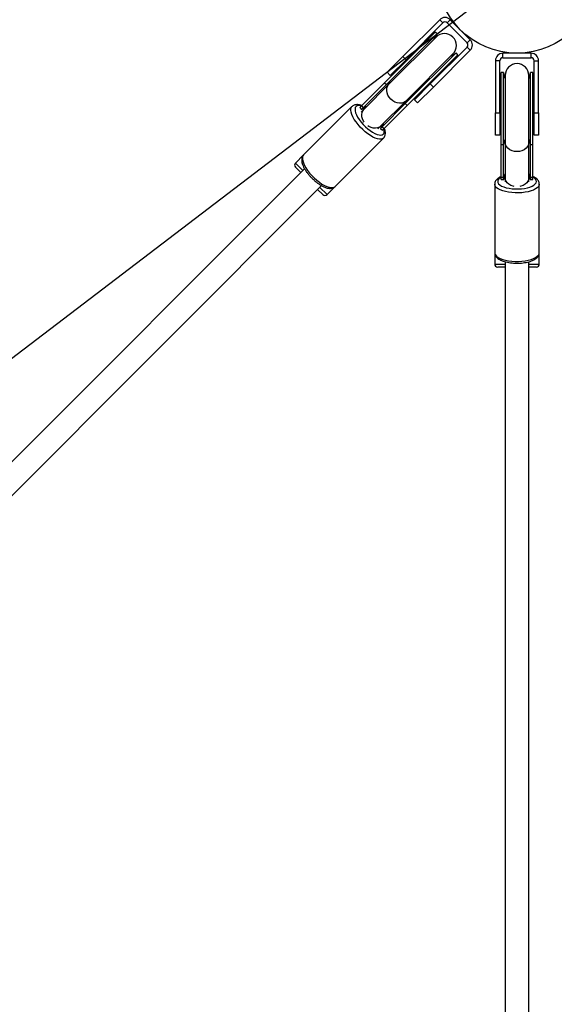
# Model space of a CAD drawing. Units: millimetres. Extents: x 0 to 712612, y 0 to 172269.
# Drawn here: x 707982 to 708342, y 164642 to 165304 of the extents above; entities that cross this region are included whole.
import ezdxf

# ---------------------------------------------------------------- set-up
doc = ezdxf.new("R2010")
doc.units = ezdxf.units.MM
doc.header["$PDSIZE"] = -1
doc.layers.add('Зона безопасности', color=5, linetype='Continuous')
doc.layers.add('размер', color=92, linetype='Continuous', lineweight=15)
doc.dimstyles.new('Размер М1.1', dxfattribs={"dimtxt": 300, "dimasz": 200, "dimexe": 1, "dimexo": 1, "dimgap": 50, "dimtad": 1, "dimdec": 0, "dimzin": 0, "dimtxsty": 'Standard', "dimcen": 2.5, "dimazin": 0, "dimtfac": 1, "dimtmove": 0, "dimatfit": 3, "dimfxl": 1, "dimtzin": 0, "dimarcsym": 0})

# ---------------------------------------------------------------- blocks, each defined once
blk = doc.blocks.new('*D19')
at = {"layer": 'Defpoints', "color": 0, "transparency": 16777216}
for p in [(708316.78, 166434.99), (706431.69, 164234.99), (708316.78, 164234.99)]:
    blk.add_point(p, dxfattribs=at)
at = {"layer": 'размер', "color": 0, "lineweight": -2, "transparency": 16777216}
for p, q in [((708315.78, 166434.99), (706430.69, 166434.99)), ((706431.69, 166234.99), (706431.69, 164434.99)), ((708315.78, 164234.99), (706430.69, 164234.99))]:
    blk.add_line(p, q, dxfattribs=at)
at = {"layer": 'размер', "color": 0, "transparency": 16777216}
for points in [[(706398.36, 166234.99), (706465.02, 166234.99), (706431.69, 166434.99)], [(706398.36, 164434.99), (706465.02, 164434.99), (706431.69, 164234.99)]]:
    blk.add_solid(points, dxfattribs=at)
at = {"layer": 'размер', "color": 0, "transparency": 16777216, "insert": (706081.69, 165334.99), "char_height": 300, "attachment_point": 2, "rotation": 90}
blk.add_mtext('2200', dxfattribs=at)
blk = doc.blocks.new('*D21')
at = {"layer": 'Defpoints', "color": 0, "transparency": 16777216}
for p in [(711180.44, 167516.6), (705453.11, 163153.38)]:
    blk.add_point(p, dxfattribs=at)
at = {"layer": 'размер', "color": 0, "lineweight": -2, "transparency": 16777216}
for p, q in [((712612.28, 168607.4), (711339.54, 167637.8)), ((705453.11, 163153.38), (711180.44, 167516.6)), ((705294.02, 163032.18), (705134.93, 162910.98))]:
    blk.add_line(p, q, dxfattribs=at)
at = {"layer": 'размер', "color": 0, "transparency": 16777216}
for points in [[(711319.34, 167664.31), (711359.74, 167611.28), (711180.44, 167516.6)], [(705273.82, 163058.69), (705314.22, 163005.66), (705453.11, 163153.38)]]:
    blk.add_solid(points, dxfattribs=at)
at = {"layer": 'размер', "color": 0, "transparency": 16777216, "insert": (711934.25, 168342.29), "char_height": 300, "attachment_point": 5, "rotation": 37.30102}
blk.add_mtext('∅7200', dxfattribs=at)

msp = doc.modelspace()

# ---------------------------------------------------------------- linework, layer by layer
at = {"color": 7, "linetype": 'Continuous'}
for p, q in [((708264.81, 165303.52), (708240.06, 165278.77)), ((708242.18, 165276.65), (708266.93, 165301.4)), ((708266.93, 165301.4), (708264.81, 165303.52)), ((708269.76, 165301.4), (708271.88, 165303.52)), ((708269.76, 165301.4), (708283.19, 165287.96)), ((708285.31, 165290.09), (708271.88, 165303.52)), ((708227.71, 165261.12), (708261.8, 165295.21)), ((708263.04, 165293.97), (708261.8, 165295.21)), ((708228.95, 165259.88), (708263.04, 165293.97)), ((708262.33, 165291.85), (708230.69, 165260.21)), ((708283.19, 165287.96), (708285.31, 165290.09)), ((708258.44, 165260.39), (708283.19, 165285.14)), ((708260.56, 165258.27), (708285.31, 165283.01)), ((708283.19, 165285.14), (708285.31, 165283.01)), ((708229.45, 165268.17), (708240.06, 165278.77)), ((708242.18, 165276.65), (708231.57, 165266.04)), ((708240.06, 165278.77), (708242.18, 165276.65)), ((708241.67, 165247.15), (708275.77, 165281.25)), ((708242, 165248.9), (708273.64, 165280.54)), ((708242.91, 165245.92), (708277, 165280.01)), ((708277, 165280.01), (708275.77, 165281.25)), ((708305.28, 165275.99), (708302.28, 165275.99)), ((708302.28, 165275.99), (708302.28, 165240.99)), ((708305.28, 165240.99), (708305.28, 165275.99)), ((708307.28, 165277.99), (708307.28, 165280.99)), ((708326.28, 165280.99), (708307.28, 165280.99)), ((708307.28, 165277.99), (708326.28, 165277.99)), ((708326.28, 165277.99), (708326.28, 165280.99)), ((708328.28, 165275.99), (708331.28, 165275.99)), ((708328.28, 165240.99), (708328.28, 165275.99)), ((708331.28, 165240.99), (708331.28, 165275.99)), ((708231.57, 165266.04), (708229.45, 165268.17)), ((708307.78, 165267.99), (708306.03, 165267.99)), ((708306.03, 165219.77), (708306.03, 165267.99)), ((708307.78, 165219.77), (708307.78, 165267.99)), ((708308.78, 165265.99), (708308.78, 165221.24)), ((708324.78, 165221.24), (708324.78, 165265.99)), ((708327.53, 165267.99), (708325.78, 165267.99)), ((708325.78, 165219.77), (708325.78, 165267.99)), ((708327.53, 165219.77), (708327.53, 165267.99)), ((708212.18, 165245.59), (708227.71, 165261.12)), ((708213.42, 165244.36), (708228.95, 165259.88)), ((708230.69, 165260.21), (708213.97, 165243.49)), ((708227.71, 165261.12), (708228.95, 165259.88)), ((708247.84, 165249.78), (708258.44, 165260.39)), ((708260.56, 165258.27), (708249.96, 165247.66)), ((708258.44, 165260.39), (708260.56, 165258.27)), ((708225.28, 165232.18), (708242, 165248.9)), ((708249.96, 165247.66), (708247.84, 165249.78)), ((708205.8, 165245.23), (708173.26, 165212.68)), ((708211.04, 165244.46), (708212.18, 165245.59)), ((708211.04, 165244.46), (708212.3, 165243.2)), ((708213.97, 165243.49), (708211.91, 165241.44)), ((708212.18, 165245.59), (708213.42, 165244.36)), ((708212.35, 165243.24), (708212.36, 165243.22)), ((708212.36, 165243.22), (708212.38, 165243.24)), ((708215.04, 165244.56), (708214.72, 165244.75)), ((708226.15, 165231.63), (708241.67, 165247.15)), ((708227.38, 165230.39), (708242.91, 165245.92)), ((708241.67, 165247.15), (708242.91, 165245.92)), ((708302.28, 165240.99), (708305.28, 165240.99)), ((708302.28, 165225.99), (708302.28, 165240.99)), ((708305.28, 165240.99), (708305.28, 165225.99)), ((708328.28, 165240.99), (708331.28, 165240.99)), ((708328.28, 165225.99), (708328.28, 165240.99)), ((708331.28, 165240.99), (708331.28, 165225.99)), ((708223.23, 165230.12), (708225.28, 165232.18)), ((708225, 165230.5), (708226.25, 165229.25)), ((708225.03, 165230.59), (708225.01, 165230.57)), ((708226.15, 165231.63), (708227.38, 165230.39)), ((708226.25, 165229.25), (708227.38, 165230.39)), ((708226.54, 165232.92), (708226.36, 165233.25)), ((708194.47, 165191.47), (708227.02, 165224.01)), ((708305.28, 165225.99), (708302.28, 165225.99)), ((708331.28, 165225.99), (708328.28, 165225.99)), ((708306.03, 165219.77), (708307.78, 165219.77)), ((708306.03, 165197.81), (708306.03, 165219.77)), ((708307.78, 165197.81), (708307.78, 165219.77)), ((708308.78, 165221.24), (708308.78, 165197.59)), ((708324.78, 165197.59), (708324.78, 165221.24)), ((708325.78, 165219.77), (708327.53, 165219.77)), ((708325.78, 165197.81), (708325.78, 165219.77)), ((708327.53, 165197.81), (708327.53, 165219.77)), ((708173.26, 165212.68), (708167.82, 165207.24)), ((708173.92, 165203.44), (707736, 164765.52)), ((708171.36, 165200.88), (708167.82, 165204.41)), ((708306.03, 165197.81), (708307.78, 165197.81)), ((708306.03, 165196.21), (708306.03, 165197.81)), ((708306.03, 165196.21), (708307.81, 165196.21)), ((708307.81, 165196.27), (708307.83, 165196.26)), ((708307.83, 165196.26), (708307.83, 165196.29)), ((708308.78, 165199.11), (708308.42, 165199.01)), ((708308.78, 165197.59), (708308.78, 165194.69)), ((708325.14, 165199.01), (708324.78, 165199.11)), ((708324.78, 165194.69), (708324.78, 165197.59)), ((708325.72, 165196.29), (708325.72, 165196.26)), ((708325.76, 165196.21), (708327.53, 165196.21)), ((708325.78, 165197.81), (708327.53, 165197.81)), ((708327.53, 165196.21), (708327.53, 165197.81)), ((707747.31, 164754.21), (708185.23, 165192.13)), ((708186.2, 165186.03), (708182.67, 165189.56)), ((708189.03, 165186.03), (708194.47, 165191.47)), ((708301.78, 165193.04), (708301.78, 165147.02)), ((708331.78, 165147.02), (708331.78, 165193.04)), ((708301.78, 165147.02), (708301.78, 165139.33)), ((708331.78, 165139.33), (708331.78, 165147.02)), ((708308.78, 165137.33), (708303.78, 165137.33)), ((708308.78, 165140.95), (708308.78, 164521.64)), ((708324.78, 164521.64), (708324.78, 165140.95)), ((708329.78, 165137.33), (708324.78, 165137.33))]:
    msp.add_line(p, q, dxfattribs=at)
at = {"color": 8, "linetype": 'Continuous'}
for p, q in [((708212.13, 165245.54), (708211.4, 165245.7)), ((708214.89, 165244.41), (708214.48, 165244.62)), ((708226.46, 165232.58), (708226.2, 165233.09)), ((708167.82, 165207.24), (708172.77, 165202.29)), ((708306.03, 165197.74), (708305.4, 165197.34)), ((708308.78, 165198.89), (708308.34, 165198.75)), ((708325.33, 165198.71), (708324.78, 165198.89)), ((708184.08, 165190.98), (708189.03, 165186.03)), ((708301.78, 165139.33), (708308.78, 165139.33)), ((708324.78, 165139.33), (708331.78, 165139.33))]:
    msp.add_line(p, q, dxfattribs=at)
at = {"color": 8, "linetype": 'Continuous', "flags": 128}
for points in [[(708231.88, 165250.09), (708230.77, 165251.41), (708229.92, 165252.88), (708229.37, 165254.42), (708229.14, 165255.97), (708229.26, 165257.46), (708229.7, 165258.81), (708230.46, 165259.96), (708230.69, 165260.21)], [(708242, 165248.9), (708241.75, 165248.67), (708240.6, 165247.91), (708239.25, 165247.46), (708237.77, 165247.35), (708236.21, 165247.57), (708234.67, 165248.12), (708233.2, 165248.98), (708231.88, 165250.09)], [(708227.01, 165224), (708226.44, 165223.59), (708225.5, 165223.29), (708224.34, 165223.25), (708223, 165223.48), (708221.51, 165223.97), (708219.89, 165224.71), (708218.2, 165225.68), (708216.46, 165226.86), (708214.72, 165228.22), (708213.02, 165229.74), (708211.4, 165231.36), (708209.9, 165233.07), (708208.55, 165234.81), (708207.38, 165236.54), (708206.43, 165238.24), (708205.71, 165239.84), (708205.24, 165241.32), (708205.03, 165242.65), (708205.09, 165243.79), (708205.42, 165244.71), (708205.81, 165245.23)], [(708211.4, 165245.7), (708210.24, 165245.78), (708209.28, 165245.59), (708208.55, 165245.14), (708208.07, 165244.44), (708207.85, 165243.5), (708207.91, 165242.36), (708208.23, 165241.04), (708208.81, 165239.58), (708209.63, 165238.02), (708210.67, 165236.4), (708211.91, 165234.77), (708213.3, 165233.18), (708214.81, 165231.65), (708216.41, 165230.25), (708218.03, 165229), (708219.65, 165227.93), (708221.22, 165227.09), (708222.69, 165226.48), (708224.03, 165226.14), (708225.19, 165226.06), (708226.15, 165226.25), (708226.87, 165226.7), (708227.35, 165227.4), (708227.57, 165228.34), (708227.52, 165229.48), (708227.33, 165230.34)], [(708214, 165234.75), (708213.61, 165235.36), (708212.91, 165236.85), (708212.51, 165238.38), (708212.43, 165239.88), (708212.67, 165241.29), (708213.23, 165242.55), (708213.97, 165243.49)], [(708225.28, 165232.18), (708224.34, 165231.44), (708223.08, 165230.88), (708221.67, 165230.63), (708220.17, 165230.71), (708218.64, 165231.11), (708217.15, 165231.82), (708216.55, 165232.2)], [(708316.78, 165214.92), (708315.06, 165215.07), (708313.42, 165215.5), (708311.94, 165216.21), (708310.68, 165217.15), (708309.71, 165218.28), (708309.07, 165219.55), (708308.79, 165220.9), (708308.78, 165221.24)], [(708324.78, 165221.24), (708324.77, 165220.9), (708324.49, 165219.55), (708323.85, 165218.28), (708322.88, 165217.15), (708321.62, 165216.21), (708320.14, 165215.5), (708318.5, 165215.07), (708316.78, 165214.92)], [(708173.26, 165212.68), (708172.87, 165212.17), (708172.55, 165211.24), (708172.49, 165210.11), (708172.7, 165208.78), (708173.17, 165207.3), (708173.89, 165205.69), (708174.84, 165204), (708176.01, 165202.26), (708177.36, 165200.52), (708178.86, 165198.82), (708180.48, 165197.19), (708182.18, 165195.68), (708183.92, 165194.32), (708185.65, 165193.13), (708187.35, 165192.16), (708188.96, 165191.42), (708190.46, 165190.93), (708191.8, 165190.7), (708192.95, 165190.74), (708193.89, 165191.04), (708194.47, 165191.47)], [(708305.4, 165197.34), (708304.52, 165196.57), (708303.97, 165195.76), (708303.78, 165194.93), (708303.94, 165194.09), (708304.45, 165193.28), (708305.3, 165192.5), (708306.45, 165191.8), (708307.9, 165191.18), (708309.58, 165190.66), (708311.46, 165190.25), (708313.48, 165189.97), (708315.6, 165189.83), (708317.75, 165189.82), (708319.87, 165189.95), (708321.9, 165190.22), (708323.8, 165190.61), (708325.5, 165191.12), (708326.97, 165191.73), (708328.16, 165192.43), (708329.04, 165193.2), (708329.58, 165194.01), (708329.78, 165194.84), (708329.62, 165195.68), (708329.11, 165196.5), (708328.26, 165197.27), (708327.53, 165197.74)], [(708314.98, 165191.43), (708314.27, 165191.59), (708312.72, 165192.14), (708311.36, 165192.94), (708310.24, 165193.95), (708309.42, 165195.12), (708308.92, 165196.4), (708308.78, 165197.59)], [(708324.78, 165197.59), (708324.64, 165196.4), (708324.14, 165195.12), (708323.32, 165193.95), (708322.2, 165192.94), (708320.83, 165192.14), (708319.29, 165191.59), (708318.58, 165191.43)], [(708331.78, 165193.03), (708331.67, 165192.34), (708331.22, 165191.46), (708330.43, 165190.61), (708329.32, 165189.83), (708327.92, 165189.12), (708326.25, 165188.5), (708324.36, 165187.99), (708322.3, 165187.59), (708320.11, 165187.33), (708317.84, 165187.2), (708315.54, 165187.2), (708313.27, 165187.35), (708311.09, 165187.62), (708309.03, 165188.02), (708307.16, 165188.55), (708305.52, 165189.17), (708304.14, 165189.89), (708303.05, 165190.68), (708302.29, 165191.53), (708301.87, 165192.41), (708301.78, 165193.05)], [(708301.78, 165147.02), (708301.87, 165146.38), (708302.29, 165145.5), (708303.05, 165144.65), (708304.14, 165143.86), (708305.52, 165143.15), (708307.16, 165142.52), (708309.03, 165142), (708311.09, 165141.6), (708313.27, 165141.32), (708315.54, 165141.18), (708317.84, 165141.17), (708320.11, 165141.3), (708322.3, 165141.57), (708324.36, 165141.96), (708326.25, 165142.48), (708327.92, 165143.09), (708329.32, 165143.8), (708330.43, 165144.59), (708331.22, 165145.43), (708331.67, 165146.31), (708331.78, 165147.02)]]:
    msp.add_lwpolyline(points, dxfattribs=at)
at = {"color": 7, "linetype": 'Continuous'}
msp.add_circle((708316.78, 165334.99), 54, dxfattribs=at)
for centre, radius, start, end in [((708316.78, 165334.99), 976.75, 180.02728, 359.54448), ((708268.34, 165299.99), 5, 45, 135), ((708268.34, 165299.99), 2, 45, 135), ((708269.4, 165287.61), 9, 135, 162.26604), ((708267.99, 165286.2), 8, 315, 135), ((708281.78, 165286.55), 5, 315, 45), ((708281.78, 165286.55), 2, 315, 45), ((708269.4, 165287.61), 9, 287.73396, 315), ((708307.28, 165275.99), 5, 90, 180), ((708307.28, 165275.99), 2, 90, 180), ((708326.28, 165275.99), 5, 0, 90), ((708326.28, 165275.99), 2, 0, 90), ((708316.78, 165265.99), 8, 0, 180), ((708316.78, 165267.99), 9, 180, 207.26604), ((708316.78, 165267.99), 9, 332.73396, 0), ((708169.23, 165205.83), 2, 135, 225), ((708187.62, 165187.44), 2, 225, 315), ((708303.78, 165139.33), 2, 180, 270), ((708329.78, 165139.33), 2, 270, 0), ((708316.78, 165334.99), 943.25, 225.54669, 269.45331), ((708316.78, 165334.99), 943.25, 270.54669, 314.45331)]:
    msp.add_arc(centre, radius, start, end, dxfattribs=at)
at = {"color": 8, "linetype": 'Continuous'}
for centre, start, end in [((708233.11, 165255.63), 101.31111, 134.37847), ((708237.42, 165251.32), 315.62153, 348.68889), ((708313.73, 165219.71), 146.31111, 179.37847), ((708319.82, 165219.71), 0.62153, 33.68889)]:
    msp.add_arc(centre, 5.96, start, end, dxfattribs=at)
for centre, major_axis, start_param, end_param in [((708217.84, 165236.05), (7.85, 7.85), 1.094914, 1.46071), ((708217.84, 165236.05), (7.85, 7.85), 4.822476, 5.188271), ((708316.78, 165195.07), (0, 11.1), 1.094914, 1.46071), ((708316.78, 165195.07), (0, 11.1), 4.822476, 5.188271)]:
    msp.add_ellipse(centre, major_axis=major_axis, ratio=0.811031, start_param=start_param, end_param=end_param, dxfattribs=at)
at = {"color": 7, "linetype": 'Continuous'}
for points, knots in [([(708210.43, 165246.37), (708210.17, 165246.41), (708209.46, 165246.51), (708208.38, 165246.48), (708207.26, 165246.2), (708206.39, 165245.78), (708205.99, 165245.36), (708205.85, 165245.21)], [0, 0, 0, 0, 0.15648, 0.416152, 0.651117, 0.871718, 1, 1, 1, 1]), ([(708212.41, 165245.82), (708211.91, 165246), (708211.24, 165246.23), (708210.59, 165246.34), (708210.43, 165246.37)], [0, 0, 0, 0, 0.749385, 1, 1, 1, 1]), ([(708212.31, 165243.18), (708212.57, 165243.38), (708213.33, 165243.98), (708214.41, 165244.66), (708215.3, 165244.99), (708215.56, 165245.09)], [0, 0, 0, 0, 0.255517, 0.772974, 1, 1, 1, 1]), ([(708212.38, 165243.24), (708212.38, 165243.25), (708212.42, 165243.32), (708212.57, 165243.49), (708212.85, 165243.78), (708213.14, 165244.08), (708213.33, 165244.26), (708213.42, 165244.36)], [0, 0, 0, 0, 0.066617, 0.363514, 0.667942, 0.833353, 1, 1, 1, 1]), ([(708225.01, 165230.57), (708224.99, 165230.52), (708224.96, 165230.47), (708225, 165230.51), (708225, 165230.51)], [0, 0, 0, 0, 0.976305, 1, 1, 1, 1]), ([(708226.88, 165233.77), (708226.77, 165233.49), (708226.44, 165232.6), (708225.76, 165231.52), (708225.16, 165230.77), (708224.97, 165230.52)], [0, 0, 0, 0, 0.238488, 0.75072, 1, 1, 1, 1]), ([(708226.15, 165231.63), (708226.07, 165231.55), (708225.9, 165231.38), (708225.68, 165231.16), (708225.48, 165230.96), (708225.31, 165230.8), (708225.15, 165230.66), (708225.07, 165230.61), (708225.03, 165230.59)], [0, 0, 0, 0, 0.140228, 0.299683, 0.460245, 0.624308, 0.789593, 1, 1, 1, 1]), ([(708226.97, 165224.02), (708227.12, 165224.17), (708227.55, 165224.57), (708227.98, 165225.44), (708228.27, 165226.54), (708228.3, 165227.77), (708228.12, 165229.12), (708227.79, 165230.12), (708227.62, 165230.62)], [0, 0, 0, 0, 0.094009, 0.257765, 0.423021, 0.600235, 0.795573, 1, 1, 1, 1]), ([(708173.27, 165212.63), (708173.15, 165212.52), (708172.75, 165212.17), (708172.33, 165211.34), (708172.02, 165210.25), (708171.96, 165209.04), (708172.14, 165207.68), (708172.58, 165206.17), (708173.28, 165204.55), (708174.2, 165202.88), (708175.3, 165201.21), (708176.57, 165199.55), (708177.98, 165197.95), (708179.49, 165196.42), (708181.08, 165195), (708182.72, 165193.71), (708184.38, 165192.59), (708186.03, 165191.64), (708187.65, 165190.91), (708189.24, 165190.4), (708190.7, 165190.17), (708192.01, 165190.22), (708193.12, 165190.53), (708193.96, 165190.96), (708194.32, 165191.37), (708194.45, 165191.5)], [0, 0, 0, 0, 0.016718, 0.055001, 0.093442, 0.134486, 0.179704, 0.228555, 0.278418, 0.327613, 0.376112, 0.424125, 0.47185, 0.519445, 0.567046, 0.614745, 0.662685, 0.711051, 0.760088, 0.81012, 0.861402, 0.90471, 0.944029, 0.981109, 1, 1, 1, 1]), ([(708304.24, 165197.13), (708304.02, 165196.97), (708303.45, 165196.54), (708302.71, 165195.76), (708302.12, 165194.77), (708301.8, 165193.85), (708301.81, 165193.27), (708301.82, 165193.06)], [0, 0, 0, 0, 0.15648, 0.416152, 0.651117, 0.871718, 1, 1, 1, 1]), ([(708306.03, 165198.14), (708305.55, 165197.91), (708304.91, 165197.59), (708304.37, 165197.22), (708304.24, 165197.13)], [0, 0, 0, 0, 0.749385, 1, 1, 1, 1]), ([(708307.83, 165196.29), (708307.83, 165196.3), (708307.8, 165196.38), (708307.78, 165196.6), (708307.78, 165197.01), (708307.78, 165197.43), (708307.78, 165197.68), (708307.78, 165197.81)], [0, 0, 0, 0, 0.066617, 0.363514, 0.667942, 0.833353, 1, 1, 1, 1]), ([(708307.83, 165196.2), (708307.87, 165196.52), (708307.98, 165197.49), (708308.26, 165198.73), (708308.66, 165199.59), (708308.78, 165199.85)], [0, 0, 0, 0, 0.255517, 0.772974, 1, 1, 1, 1]), ([(708324.78, 165199.85), (708324.9, 165199.58), (708325.3, 165198.71), (708325.58, 165197.47), (708325.69, 165196.51), (708325.73, 165196.2)], [0, 0, 0, 0, 0.238488, 0.75072, 1, 1, 1, 1]), ([(708325.78, 165197.81), (708325.78, 165197.7), (708325.78, 165197.47), (708325.78, 165197.16), (708325.78, 165196.87), (708325.77, 165196.63), (708325.76, 165196.42), (708325.74, 165196.34), (708325.72, 165196.29)], [0, 0, 0, 0, 0.140228, 0.299683, 0.460245, 0.624308, 0.789593, 1, 1, 1, 1]), ([(708325.72, 165196.26), (708325.74, 165196.21), (708325.76, 165196.16), (708325.76, 165196.21), (708325.76, 165196.21)], [0, 0, 0, 0, 0.976305, 1, 1, 1, 1]), ([(708331.74, 165193.02), (708331.74, 165193.23), (708331.77, 165193.82), (708331.45, 165194.74), (708330.87, 165195.72), (708330.03, 165196.61), (708328.94, 165197.44), (708328.01, 165197.91), (708327.53, 165198.14)], [0, 0, 0, 0, 0.094009, 0.257765, 0.423021, 0.600235, 0.795573, 1, 1, 1, 1]), ([(708301.82, 165146.99), (708301.81, 165146.83), (708301.78, 165146.3), (708302.07, 165145.42), (708302.62, 165144.43), (708303.44, 165143.53), (708304.53, 165142.69), (708305.9, 165141.94), (708307.54, 165141.28), (708309.37, 165140.75), (708311.34, 165140.35), (708313.41, 165140.08), (708315.53, 165139.94), (708317.68, 165139.93), (708319.81, 165140.05), (708321.88, 165140.3), (708323.85, 165140.67), (708325.68, 165141.17), (708327.35, 165141.8), (708328.84, 165142.57), (708330.03, 165143.44), (708330.92, 165144.4), (708331.48, 165145.4), (708331.77, 165146.3), (708331.75, 165146.84), (708331.74, 165147.03)], [0, 0, 0, 0, 0.016718, 0.055001, 0.093442, 0.134486, 0.179704, 0.228555, 0.278418, 0.327613, 0.376112, 0.424125, 0.47185, 0.519445, 0.567046, 0.614745, 0.662685, 0.711051, 0.760088, 0.81012, 0.861402, 0.90471, 0.944029, 0.981109, 1, 1, 1, 1])]:
    msp.add_open_spline(points, degree=3, knots=knots, dxfattribs=at)
at = {"layer": 'Зона безопасности'}
msp.add_circle((708316.78, 165334.99), 3600, dxfattribs=at)

# ---------------------------------------------------------------- dimensions: what is measured, and where the dimension line sits
at = {"layer": 'размер'}
dim = msp.add_diameter_dim_2p(p1=(705453.11, 163153.38), p2=(711180.44, 167516.6), dimstyle='Размер М1.1', dxfattribs=at)
dim.commit()
dim.dimension.update_dxf_attribs({"geometry": '*D21', "text_midpoint": (712055.45, 168183.2)})
dim = msp.add_linear_dim(base=(706431.69, 164234.99), p1=(708316.78, 166434.99), p2=(708316.78, 164234.99), angle=90, dimstyle='Размер М1.1', dxfattribs=at)
dim.commit()
dim.dimension.update_dxf_attribs({"geometry": '*D19', "text_midpoint": (706431.69, 165334.99), "dimtype": 160})

doc.saveas('drawing.dxf')
